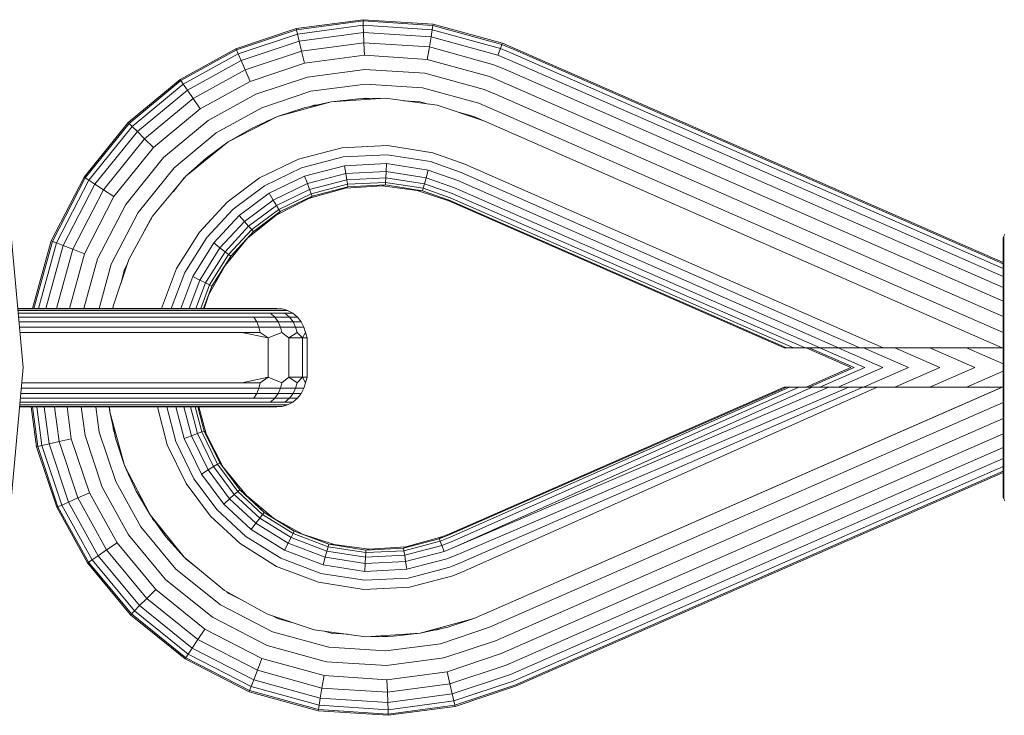
# Model space of a CAD drawing. Units: millimetres. Extents: x 103 to 578302, y -414 to 596964.
# Drawn here: x 3317 to 3417, y 6591 to 6661 of the extents above; entities that cross this region are included whole.
import ezdxf

# ---------------------------------------------------------------- set-up
doc = ezdxf.new("R2010")
doc.units = ezdxf.units.MM
doc.layers.add('Контур', color=7, linetype='Continuous', lineweight=15)

msp = doc.modelspace()

# ---------------------------------------------------------------- linework, layer by layer
at = {"layer": 'Контур'}
for p, q in [((3345.394, 6660.537), (3352.187, 6661.447)), ((3345.425, 6660.407), (3352.192, 6661.314)), ((3352.208, 6660.886), (3345.522, 6659.991)), ((3352.187, 6661.447), (3359.311, 6660.985)), ((3352.187, 6661.447), (3352.192, 6661.314)), ((3352.192, 6661.314), (3352.208, 6660.886)), ((3352.192, 6661.314), (3359.289, 6660.853)), ((3352.234, 6660.144), (3352.208, 6660.886)), ((3359.218, 6660.431), (3352.208, 6660.886)), ((3359.289, 6660.853), (3359.218, 6660.431)), ((3359.311, 6660.985), (3359.289, 6660.853)), ((3359.289, 6660.853), (3366.291, 6658.922)), ((3359.311, 6660.985), (3366.339, 6659.047)), ((3339.259, 6658.493), (3345.394, 6660.537)), ((3339.313, 6658.371), (3345.425, 6660.407)), ((3345.522, 6659.991), (3339.485, 6657.979)), ((3345.394, 6660.537), (3345.425, 6660.407)), ((3345.425, 6660.407), (3345.522, 6659.991)), ((3345.692, 6659.268), (3345.522, 6659.991)), ((3352.234, 6660.144), (3345.692, 6659.268)), ((3352.272, 6659.106), (3352.234, 6660.144)), ((3359.096, 6659.698), (3352.234, 6660.144)), ((3358.924, 6658.674), (3359.096, 6659.698)), ((3359.096, 6659.698), (3359.218, 6660.431)), ((3365.865, 6657.832), (3359.096, 6659.698)), ((3366.135, 6658.523), (3359.218, 6660.431)), ((3345.692, 6659.268), (3339.783, 6657.299)), ((3345.929, 6658.256), (3345.692, 6659.268)), ((3352.272, 6659.106), (3345.929, 6658.256)), ((3358.924, 6658.674), (3352.272, 6659.106)), ((3352.318, 6657.827), (3352.272, 6659.106)), ((3358.713, 6657.412), (3358.924, 6658.674)), ((3365.487, 6656.864), (3358.924, 6658.674)), ((3366.291, 6658.922), (3366.135, 6658.523)), ((3366.339, 6659.047), (3366.291, 6658.922)), ((3367.621, 6658.371), (3366.291, 6658.922)), ((3366.339, 6659.047), (3367.675, 6658.493)), ((3317.657, 6626.088), (3314.735, 6657.931)), ((3333.599, 6655.367), (3339.259, 6658.493)), ((3333.674, 6655.256), (3339.313, 6658.371)), ((3339.485, 6657.979), (3333.914, 6654.902)), ((3339.259, 6658.493), (3339.313, 6658.371)), ((3339.313, 6658.371), (3339.485, 6657.979)), ((3339.783, 6657.299), (3339.485, 6657.979)), ((3345.929, 6658.256), (3340.2, 6656.347)), ((3346.22, 6657.011), (3345.929, 6658.256)), ((3352.318, 6657.827), (3346.22, 6657.011)), ((3358.713, 6657.412), (3352.318, 6657.827)), ((3366.135, 6658.523), (3365.865, 6657.832)), ((3367.151, 6657.299), (3365.865, 6657.832)), ((3367.449, 6657.979), (3366.135, 6658.523)), ((3417.23, 6636.157), (3367.449, 6657.979)), ((3417.23, 6636.625), (3367.621, 6658.371)), ((3417.23, 6636.771), (3367.675, 6658.493)), ((3339.783, 6657.299), (3334.331, 6654.288)), ((3340.2, 6656.347), (3339.783, 6657.299)), ((3346.22, 6657.011), (3340.713, 6655.176)), ((3365.022, 6655.672), (3358.713, 6657.412)), ((3366.734, 6656.347), (3365.487, 6656.864)), ((3417.23, 6635.347), (3367.151, 6657.299)), ((3340.2, 6656.347), (3334.914, 6653.428)), ((3340.713, 6655.176), (3340.2, 6656.347)), ((3352.37, 6656.395), (3346.548, 6655.615)), ((3358.476, 6655.999), (3352.37, 6656.395)), ((3364.5, 6654.338), (3358.476, 6655.999)), ((3366.221, 6655.176), (3365.022, 6655.672)), ((3417.23, 6634.212), (3366.734, 6656.347)), ((3328.326, 6650.988), (3333.599, 6655.367)), ((3328.421, 6650.894), (3333.674, 6655.256)), ((3333.914, 6654.902), (3328.725, 6650.592)), ((3333.599, 6655.367), (3333.674, 6655.256)), ((3333.674, 6655.256), (3333.914, 6654.902)), ((3334.331, 6654.288), (3333.914, 6654.902)), ((3340.713, 6655.176), (3335.633, 6652.369)), ((3346.548, 6655.615), (3341.289, 6653.863)), ((3352.424, 6654.907), (3346.887, 6654.166)), ((3358.231, 6654.53), (3352.424, 6654.907)), ((3417.23, 6632.815), (3366.221, 6655.176)), ((3334.331, 6654.288), (3329.253, 6650.07)), ((3334.914, 6653.428), (3334.331, 6654.288)), ((3341.289, 6653.863), (3336.437, 6651.183)), ((3346.887, 6654.166), (3341.887, 6652.499)), ((3363.959, 6652.95), (3358.231, 6654.53)), ((3365.645, 6653.863), (3364.5, 6654.338)), ((3417.23, 6631.251), (3365.645, 6653.863)), ((3334.914, 6653.428), (3329.991, 6649.339)), ((3335.633, 6652.369), (3334.914, 6653.428)), ((3343.505, 6651.594), (3348.944, 6653.094)), ((3348.944, 6653.094), (3346.184, 6652.485)), ((3347.219, 6652.748), (3346.906, 6652.644)), ((3347.622, 6652.802), (3347.219, 6652.748)), ((3348.944, 6653.094), (3354.457, 6653.453)), ((3348.944, 6653.094), (3351.705, 6653.414)), ((3354.457, 6653.453), (3351.705, 6653.414)), ((3352.477, 6653.453), (3352.244, 6653.421)), ((3352.83, 6653.43), (3352.477, 6653.453)), ((3359.715, 6652.748), (3354.457, 6653.453)), ((3357.99, 6653.094), (3356.322, 6653.203)), ((3358.801, 6652.871), (3357.99, 6653.094)), ((3364.463, 6651.166), (3359.715, 6652.748)), ((3365.048, 6652.499), (3363.959, 6652.95)), ((3335.633, 6652.369), (3330.9, 6648.438)), ((3341.887, 6652.499), (3337.273, 6649.951)), ((3343.505, 6651.594), (3346.184, 6652.485)), ((3363.429, 6651.594), (3361.971, 6651.997)), ((3417.23, 6629.625), (3365.048, 6652.499)), ((3323.839, 6645.435), (3328.326, 6650.988)), ((3323.951, 6645.362), (3328.421, 6650.894)), ((3328.326, 6650.988), (3328.421, 6650.894)), ((3328.421, 6650.894), (3328.725, 6650.592)), ((3336.437, 6651.183), (3331.918, 6647.43)), ((3338.488, 6649.012), (3343.505, 6651.594)), ((3343.505, 6651.594), (3340.915, 6650.425)), ((3342.471, 6651.166), (3342.087, 6650.954)), ((3342.798, 6651.275), (3342.471, 6651.166)), ((3364.463, 6651.166), (3363.429, 6651.594)), ((3417.125, 6628.082), (3364.463, 6651.166)), ((3328.725, 6650.592), (3324.31, 6645.128)), ((3329.253, 6650.07), (3324.931, 6644.722)), ((3329.253, 6650.07), (3328.725, 6650.592)), ((3329.991, 6649.339), (3329.253, 6650.07)), ((3337.273, 6649.951), (3332.975, 6646.382)), ((3338.488, 6649.012), (3340.915, 6650.425)), ((3329.991, 6649.339), (3325.801, 6644.154)), ((3330.9, 6648.438), (3329.991, 6649.339)), ((3334.191, 6645.539), (3338.488, 6649.012)), ((3338.488, 6649.012), (3336.228, 6647.365)), ((3338.09, 6648.747), (3337.844, 6648.543)), ((3338.232, 6648.825), (3338.09, 6648.747)), ((3330.9, 6648.438), (3326.872, 6643.454)), ((3350.022, 6648.408), (3345.611, 6647.262)), ((3354.67, 6648.64), (3350.022, 6648.408)), ((3350.164, 6647.488), (3354.62, 6647.71)), ((3359.028, 6647.015), (3354.62, 6647.71)), ((3359.267, 6647.915), (3354.67, 6648.64)), ((3362.537, 6646.771), (3359.267, 6647.915)), ((3331.918, 6647.43), (3328.072, 6642.671)), ((3334.191, 6645.539), (3336.228, 6647.365)), ((3345.611, 6647.262), (3341.676, 6645.35)), ((3345.935, 6646.389), (3350.164, 6647.488)), ((3350.3, 6646.603), (3354.572, 6646.816)), ((3354.572, 6646.816), (3354.53, 6646.018)), ((3358.798, 6646.15), (3354.572, 6646.816)), ((3362.163, 6645.919), (3359.028, 6647.015)), ((3405.032, 6628.082), (3362.537, 6646.771)), ((3332.975, 6646.382), (3329.318, 6641.856)), ((3342.162, 6644.556), (3345.935, 6646.389)), ((3346.246, 6645.55), (3350.3, 6646.603)), ((3346.524, 6644.8), (3350.422, 6645.813)), ((3350.3, 6646.603), (3350.422, 6645.813)), ((3350.422, 6645.813), (3354.53, 6646.018)), ((3350.422, 6645.813), (3350.521, 6645.171)), ((3354.53, 6646.018), (3354.495, 6645.369)), ((3358.593, 6645.377), (3354.53, 6646.018)), ((3358.593, 6645.377), (3358.798, 6646.15)), ((3361.803, 6645.099), (3358.798, 6646.15)), ((3402.673, 6628.082), (3362.163, 6645.919)), ((3320.502, 6638.954), (3323.839, 6645.435)), ((3320.627, 6638.905), (3323.951, 6645.362)), ((3324.31, 6645.128), (3321.025, 6638.749)), ((3324.931, 6644.722), (3321.717, 6638.479)), ((3323.839, 6645.435), (3323.951, 6645.362)), ((3323.951, 6645.362), (3324.31, 6645.128)), ((3324.931, 6644.722), (3324.31, 6645.128)), ((3325.801, 6644.154), (3324.931, 6644.722)), ((3330.802, 6641.459), (3334.191, 6645.539)), ((3334.01, 6645.357), (3332.907, 6643.993)), ((3334.109, 6645.44), (3334.01, 6645.357)), ((3341.676, 6645.35), (3338.366, 6642.883)), ((3342.629, 6643.793), (3346.246, 6645.55)), ((3343.046, 6643.111), (3346.524, 6644.8)), ((3346.246, 6645.55), (3346.524, 6644.8)), ((3346.524, 6644.8), (3346.75, 6644.191)), ((3346.75, 6644.191), (3350.521, 6645.171)), ((3346.912, 6643.756), (3350.592, 6644.712)), ((3350.521, 6645.171), (3354.495, 6645.369)), ((3350.521, 6645.171), (3350.592, 6644.712)), ((3350.592, 6644.712), (3354.47, 6644.906)), ((3350.633, 6644.448), (3350.592, 6644.712)), ((3354.456, 6644.639), (3354.47, 6644.906)), ((3354.495, 6645.369), (3354.47, 6644.906)), ((3358.307, 6644.301), (3354.47, 6644.906)), ((3358.426, 6644.749), (3354.495, 6645.369)), ((3358.307, 6644.301), (3358.426, 6644.749)), ((3358.426, 6644.749), (3358.593, 6645.377)), ((3361.222, 6643.772), (3358.426, 6644.749)), ((3361.482, 6644.366), (3358.593, 6645.377)), ((3400.5, 6628.082), (3361.803, 6645.099)), ((3325.801, 6644.154), (3322.685, 6638.101)), ((3326.872, 6643.454), (3325.801, 6644.154)), ((3338.989, 6642.191), (3342.162, 6644.556)), ((3339.587, 6641.525), (3342.629, 6643.793)), ((3342.629, 6643.793), (3343.046, 6643.111)), ((3343.385, 6642.557), (3346.75, 6644.191)), ((3343.628, 6642.161), (3346.912, 6643.756)), ((3346.738, 6643.314), (3350.412, 6644.328)), ((3346.75, 6644.191), (3346.912, 6643.756)), ((3347.005, 6643.505), (3346.912, 6643.756)), ((3347.005, 6643.505), (3350.633, 6644.448)), ((3350.412, 6644.328), (3354.136, 6644.57)), ((3350.412, 6644.328), (3350.633, 6644.448)), ((3350.633, 6644.448), (3354.456, 6644.639)), ((3354.136, 6644.57), (3354.456, 6644.639)), ((3354.136, 6644.57), (3357.687, 6644.094)), ((3354.456, 6644.639), (3358.238, 6644.042)), ((3357.687, 6644.094), (3358.238, 6644.042)), ((3357.687, 6644.094), (3360.894, 6643.025)), ((3358.238, 6644.042), (3358.307, 6644.301)), ((3360.928, 6643.102), (3358.238, 6644.042)), ((3361.035, 6643.347), (3358.307, 6644.301)), ((3397.097, 6628.082), (3361.222, 6643.772)), ((3398.632, 6628.082), (3361.482, 6644.366)), ((3326.872, 6643.454), (3323.876, 6637.636)), ((3328.072, 6642.671), (3325.211, 6637.115)), ((3338.366, 6642.883), (3335.561, 6639.855)), ((3340.122, 6640.93), (3343.046, 6643.111)), ((3343.046, 6643.111), (3343.385, 6642.557)), ((3343.35, 6641.57), (3346.738, 6643.314)), ((3343.767, 6641.933), (3347.005, 6643.505)), ((3346.738, 6643.314), (3347.005, 6643.505)), ((3360.894, 6643.025), (3394.984, 6628.082)), ((3395.219, 6628.082), (3360.928, 6643.102)), ((3395.933, 6628.082), (3361.035, 6643.347)), ((3329.318, 6641.856), (3326.598, 6636.573)), ((3336.299, 6639.287), (3338.989, 6642.191)), ((3340.556, 6640.447), (3343.385, 6642.557)), ((3340.866, 6640.102), (3343.628, 6642.161)), ((3341.045, 6639.903), (3343.767, 6641.933)), ((3343.35, 6641.57), (3343.767, 6641.933)), ((3343.385, 6642.557), (3343.628, 6642.161)), ((3343.767, 6641.933), (3343.628, 6642.161)), ((3328.383, 6637.078), (3330.802, 6641.459)), ((3330.537, 6641.06), (3329.919, 6639.86)), ((3330.679, 6641.236), (3330.537, 6641.06)), ((3337.009, 6638.741), (3339.587, 6641.525)), ((3337.642, 6638.254), (3340.122, 6640.93)), ((3339.587, 6641.525), (3340.122, 6640.93)), ((3340.122, 6640.93), (3340.556, 6640.447)), ((3340.447, 6639.224), (3343.35, 6641.57)), ((3343.35, 6641.57), (3341.045, 6639.903)), ((3335.561, 6639.855), (3333.242, 6636.145)), ((3338.157, 6637.858), (3340.556, 6640.447)), ((3338.525, 6637.575), (3340.866, 6640.102)), ((3338.737, 6637.412), (3341.045, 6639.903)), ((3340.447, 6639.224), (3341.045, 6639.903)), ((3340.556, 6640.447), (3340.866, 6640.102)), ((3341.045, 6639.903), (3340.866, 6640.102)), ((3318.607, 6632.082), (3320.502, 6638.954)), ((3318.745, 6632.082), (3320.627, 6638.905)), ((3321.025, 6638.749), (3319.187, 6632.082)), ((3320.502, 6638.954), (3320.627, 6638.905)), ((3320.627, 6638.905), (3321.025, 6638.749)), ((3321.717, 6638.479), (3321.025, 6638.749)), ((3334.075, 6635.73), (3336.299, 6639.287)), ((3334.877, 6635.331), (3337.009, 6638.741)), ((3337.009, 6638.741), (3337.642, 6638.254)), ((3338.158, 6636.468), (3340.447, 6639.224)), ((3340.447, 6639.224), (3338.737, 6637.412)), ((3417.246, 6639.264), (3417.23, 6639.082)), ((3417.23, 6638.865), (3417.23, 6639.082)), ((3417.23, 6638.169), (3417.23, 6638.865)), ((3417.3, 6639.45), (3417.246, 6639.264)), ((3417.246, 6639.264), (3417.246, 6639.043)), ((3417.246, 6638.338), (3417.246, 6639.043)), ((3417.393, 6639.629), (3417.3, 6639.45)), ((3417.3, 6639.45), (3417.3, 6639.227)), ((3417.3, 6639.227), (3417.3, 6638.511)), ((3321.717, 6638.479), (3319.953, 6632.082)), ((3322.685, 6638.101), (3321.025, 6632.082)), ((3322.685, 6638.101), (3321.717, 6638.479)), ((3323.876, 6637.636), (3322.685, 6638.101)), ((3335.593, 6634.975), (3337.642, 6638.254)), ((3336.174, 6634.686), (3338.157, 6637.858)), ((3337.642, 6638.254), (3338.157, 6637.858)), ((3338.157, 6637.858), (3338.525, 6637.575)), ((3417.23, 6636.963), (3417.23, 6638.169)), ((3417.246, 6637.115), (3417.246, 6638.338)), ((3417.3, 6637.271), (3417.3, 6638.511)), ((3323.876, 6637.636), (3322.345, 6632.082)), ((3325.211, 6637.115), (3323.823, 6632.082)), ((3326.8, 6632.33), (3328.383, 6637.078)), ((3336.59, 6634.479), (3338.525, 6637.575)), ((3336.83, 6634.36), (3338.737, 6637.412)), ((3338.158, 6636.468), (3338.737, 6637.412)), ((3338.737, 6637.412), (3338.525, 6637.575)), ((3417.23, 6635.274), (3417.23, 6636.963)), ((3417.246, 6635.403), (3417.246, 6637.115)), ((3417.3, 6635.534), (3417.3, 6637.271)), ((3326.598, 6636.573), (3325.36, 6632.082)), ((3327.954, 6636.044), (3327.553, 6634.588)), ((3328.191, 6636.504), (3327.954, 6636.044)), ((3333.242, 6636.145), (3331.71, 6632.082)), ((3332.699, 6632.082), (3334.075, 6635.73)), ((3336.523, 6633.509), (3338.158, 6636.468)), ((3338.158, 6636.468), (3336.83, 6634.36)), ((3333.652, 6632.082), (3334.877, 6635.331)), ((3334.502, 6632.082), (3335.593, 6634.975)), ((3334.877, 6635.331), (3335.593, 6634.975)), ((3335.192, 6632.082), (3336.174, 6634.686)), ((3335.593, 6634.975), (3336.174, 6634.686)), ((3336.174, 6634.686), (3336.59, 6634.479)), ((3417.23, 6633.195), (3417.23, 6635.274)), ((3417.246, 6633.295), (3417.246, 6635.403)), ((3417.3, 6633.397), (3417.3, 6635.534)), ((3335.686, 6632.082), (3336.59, 6634.479)), ((3335.97, 6632.082), (3336.83, 6634.36)), ((3336.523, 6633.509), (3336.83, 6634.36)), ((3336.83, 6634.36), (3336.59, 6634.479)), ((3336.523, 6633.509), (3335.977, 6632.082)), ((3336.048, 6632.082), (3336.523, 6633.509)), ((3417.23, 6630.867), (3417.23, 6633.195)), ((3417.246, 6630.934), (3417.246, 6633.295)), ((3417.3, 6631.002), (3417.3, 6633.397)), ((3337.794, 6632.082), (3317.107, 6632.082)), ((3338.18, 6632.032), (3317.111, 6632.032)), ((3317.126, 6631.871), (3338.575, 6631.871)), ((3326.767, 6632.082), (3326.8, 6632.33)), ((3339.402, 6632.082), (3337.794, 6632.082)), ((3338.18, 6632.032), (3339.833, 6632.032)), ((3338.575, 6631.871), (3340.273, 6631.871)), ((3341.322, 6632.082), (3339.402, 6632.082)), ((3341.807, 6632.032), (3339.833, 6632.032)), ((3340.273, 6631.871), (3342.303, 6631.871)), ((3342.664, 6632.082), (3341.322, 6632.082)), ((3343.187, 6632.032), (3341.807, 6632.032)), ((3342.303, 6631.871), (3343.721, 6631.871)), ((3343.406, 6632.082), (3342.664, 6632.082)), ((3343.949, 6632.032), (3343.187, 6632.032)), ((3343.406, 6632.082), (3343.949, 6632.032)), ((3343.721, 6631.871), (3344.505, 6631.871)), ((3343.949, 6632.032), (3344.505, 6631.871)), ((3344.505, 6631.871), (3345.039, 6631.593)), ((3317.151, 6631.593), (3338.954, 6631.593)), ((3317.187, 6631.203), (3339.293, 6631.203)), ((3317.231, 6630.723), (3339.569, 6630.723)), ((3338.954, 6631.593), (3340.698, 6631.593)), ((3339.293, 6631.203), (3341.077, 6631.203)), ((3339.569, 6630.723), (3341.384, 6630.723)), ((3340.698, 6631.593), (3342.78, 6631.593)), ((3341.077, 6631.203), (3341.384, 6630.723)), ((3341.077, 6631.203), (3343.206, 6631.203)), ((3341.384, 6630.723), (3341.604, 6630.186)), ((3341.384, 6630.723), (3343.552, 6630.723)), ((3342.78, 6631.593), (3343.206, 6631.203)), ((3342.78, 6631.593), (3344.235, 6631.593)), ((3343.206, 6631.203), (3343.552, 6630.723)), ((3343.206, 6631.203), (3344.694, 6631.203)), ((3343.552, 6630.723), (3343.799, 6630.186)), ((3343.552, 6630.723), (3345.067, 6630.723)), ((3344.235, 6631.593), (3344.694, 6631.203)), ((3344.235, 6631.593), (3345.039, 6631.593)), ((3344.694, 6631.203), (3345.067, 6630.723)), ((3344.694, 6631.203), (3345.517, 6631.203)), ((3345.039, 6631.593), (3345.517, 6631.203)), ((3345.067, 6630.723), (3345.333, 6630.186)), ((3345.067, 6630.723), (3345.905, 6630.723)), ((3345.517, 6631.203), (3345.905, 6630.723)), ((3345.905, 6630.723), (3346.181, 6630.186)), ((3417.23, 6628.447), (3417.23, 6630.867)), ((3417.246, 6628.48), (3417.246, 6630.934)), ((3417.3, 6628.514), (3417.3, 6631.002)), ((3317.281, 6630.186), (3339.766, 6630.186)), ((3339.766, 6630.186), (3341.604, 6630.186)), ((3341.604, 6630.186), (3341.731, 6629.628)), ((3341.604, 6630.186), (3343.799, 6630.186)), ((3343.942, 6629.628), (3343.799, 6630.186)), ((3343.799, 6630.186), (3345.333, 6630.186)), ((3345.487, 6629.628), (3345.333, 6630.186)), ((3345.333, 6630.186), (3346.181, 6630.186)), ((3346.341, 6629.628), (3346.181, 6630.186)), ((3317.332, 6629.628), (3339.879, 6629.628)), ((3339.879, 6629.628), (3341.731, 6629.628)), ((3339.879, 6629.628), (3342.544, 6629.082)), ((3342.544, 6629.082), (3341.731, 6629.628)), ((3342.544, 6629.082), (3343.942, 6629.628)), ((3342.544, 6629.082), (3342.544, 6625.082)), ((3344.654, 6629.082), (3343.942, 6629.628)), ((3344.654, 6629.082), (3345.487, 6629.628)), ((3344.654, 6629.082), (3346.028, 6629.082)), ((3344.654, 6625.082), (3344.654, 6629.082)), ((3346.028, 6629.082), (3345.487, 6629.628)), ((3346.028, 6629.082), (3346.341, 6629.628)), ((3346.028, 6629.082), (3346.505, 6629.082)), ((3346.028, 6625.082), (3346.028, 6629.082)), ((3346.505, 6629.082), (3346.341, 6629.628)), ((3346.505, 6625.082), (3346.505, 6629.082)), ((3394.984, 6628.082), (3395.042, 6628.082)), ((3395.219, 6628.082), (3395.042, 6628.082)), ((3395.933, 6628.082), (3395.219, 6628.082)), ((3397.097, 6628.082), (3395.933, 6628.082)), ((3398.632, 6628.082), (3397.097, 6628.082)), ((3397.199, 6628.082), (3401.761, 6626.082)), ((3402.094, 6626.082), (3397.531, 6628.082)), ((3403.16, 6626.082), (3398.598, 6628.082)), ((3400.5, 6628.082), (3398.632, 6628.082)), ((3405.009, 6626.082), (3400.447, 6628.082)), ((3402.673, 6628.082), (3400.5, 6628.082)), ((3405.032, 6628.082), (3402.673, 6628.082)), ((3407.597, 6626.082), (3403.035, 6628.082)), ((3405.032, 6628.082), (3407.439, 6628.082)), ((3410.783, 6626.082), (3406.221, 6628.082)), ((3407.439, 6628.082), (3417.125, 6628.082)), ((3414.353, 6626.082), (3409.79, 6628.082)), ((3417.23, 6626.446), (3413.499, 6628.082)), ((3417.23, 6628.036), (3417.125, 6628.082)), ((3417.23, 6626.082), (3417.23, 6628.447)), ((3417.246, 6626.082), (3417.246, 6628.48)), ((3417.3, 6626.082), (3417.3, 6628.514)), ((3317.657, 6626.088), (3314.735, 6594.244)), ((3401.761, 6626.082), (3397.198, 6624.082)), ((3402.094, 6626.082), (3397.531, 6624.082)), ((3403.16, 6626.082), (3398.598, 6624.082)), ((3405.009, 6626.082), (3400.447, 6624.082)), ((3407.597, 6626.082), (3403.035, 6624.082)), ((3410.783, 6626.082), (3406.221, 6624.082)), ((3414.353, 6626.082), (3409.79, 6624.082)), ((3417.23, 6625.717), (3413.499, 6624.082)), ((3417.23, 6623.716), (3417.23, 6626.082)), ((3417.246, 6623.683), (3417.246, 6626.082)), ((3417.3, 6623.649), (3417.3, 6626.082)), ((3342.544, 6625.082), (3339.879, 6624.536)), ((3342.544, 6625.082), (3341.731, 6624.536)), ((3342.544, 6625.082), (3343.942, 6624.536)), ((3344.654, 6625.082), (3343.942, 6624.536)), ((3344.654, 6625.082), (3345.487, 6624.536)), ((3346.028, 6625.082), (3344.654, 6625.082)), ((3346.028, 6625.082), (3345.487, 6624.536)), ((3346.028, 6625.082), (3346.341, 6624.536)), ((3346.505, 6625.082), (3346.028, 6625.082)), ((3346.505, 6625.082), (3346.341, 6624.536)), ((3339.766, 6623.977), (3317.463, 6623.977)), ((3339.879, 6624.536), (3317.514, 6624.536)), ((3339.766, 6623.977), (3341.604, 6623.977)), ((3339.879, 6624.536), (3341.731, 6624.536)), ((3341.604, 6623.977), (3341.384, 6623.44)), ((3341.731, 6624.536), (3341.604, 6623.977)), ((3341.604, 6623.977), (3343.799, 6623.977)), ((3343.799, 6623.977), (3343.552, 6623.44)), ((3343.942, 6624.536), (3343.799, 6623.977)), ((3343.799, 6623.977), (3345.333, 6623.977)), ((3345.333, 6623.977), (3345.067, 6623.44)), ((3345.487, 6624.536), (3345.333, 6623.977)), ((3345.333, 6623.977), (3346.181, 6623.977)), ((3346.181, 6623.977), (3345.905, 6623.44)), ((3346.341, 6624.536), (3346.181, 6623.977)), ((3394.984, 6624.082), (3360.894, 6609.138)), ((3360.928, 6609.062), (3395.219, 6624.082)), ((3361.035, 6608.817), (3395.516, 6624.082)), ((3361.222, 6608.392), (3396.462, 6624.082)), ((3361.482, 6607.797), (3397.825, 6624.082)), ((3361.482, 6607.797), (3399.522, 6624.082)), ((3361.803, 6607.065), (3401.555, 6624.082)), ((3362.163, 6606.244), (3402.96, 6624.082)), ((3362.537, 6605.392), (3404.432, 6624.082)), ((3417.23, 6624.128), (3364.463, 6600.997)), ((3364.463, 6600.997), (3417.125, 6624.082)), ((3394.984, 6624.082), (3395.042, 6624.082)), ((3395.219, 6624.082), (3395.042, 6624.082)), ((3395.516, 6624.082), (3395.219, 6624.082)), ((3396.462, 6624.082), (3395.516, 6624.082)), ((3397.825, 6624.082), (3396.462, 6624.082)), ((3399.522, 6624.082), (3397.825, 6624.082)), ((3401.555, 6624.082), (3399.522, 6624.082)), ((3402.96, 6624.082), (3401.555, 6624.082)), ((3404.432, 6624.082), (3402.96, 6624.082)), ((3405.937, 6624.082), (3404.432, 6624.082)), ((3407.439, 6624.082), (3405.937, 6624.082)), ((3417.125, 6624.082), (3407.439, 6624.082)), ((3417.23, 6621.296), (3417.23, 6623.716)), ((3417.246, 6621.229), (3417.246, 6623.683)), ((3417.3, 6621.161), (3417.3, 6623.649)), ((3339.293, 6622.96), (3317.37, 6622.96)), ((3339.569, 6623.44), (3317.414, 6623.44)), ((3339.293, 6622.96), (3341.077, 6622.96)), ((3339.569, 6623.44), (3341.384, 6623.44)), ((3341.384, 6623.44), (3341.077, 6622.96)), ((3341.077, 6622.96), (3343.206, 6622.96)), ((3341.384, 6623.44), (3343.552, 6623.44)), ((3343.206, 6622.96), (3342.78, 6622.571)), ((3343.552, 6623.44), (3343.206, 6622.96)), ((3343.206, 6622.96), (3344.694, 6622.96)), ((3343.552, 6623.44), (3345.067, 6623.44)), ((3344.694, 6622.96), (3344.235, 6622.571)), ((3345.067, 6623.44), (3344.694, 6622.96)), ((3344.694, 6622.96), (3345.517, 6622.96)), ((3345.517, 6622.96), (3345.039, 6622.571)), ((3345.067, 6623.44), (3345.905, 6623.44)), ((3345.905, 6623.44), (3345.517, 6622.96)), ((3317.289, 6622.082), (3337.794, 6622.082)), ((3317.294, 6622.132), (3338.18, 6622.132)), ((3338.575, 6622.292), (3317.308, 6622.292)), ((3338.954, 6622.571), (3317.334, 6622.571)), ((3319.011, 6618.009), (3318.466, 6622.082)), ((3319.142, 6618.039), (3318.6, 6622.082)), ((3319.03, 6622.082), (3319.558, 6618.137)), ((3319.775, 6622.082), (3320.281, 6618.306)), ((3320.819, 6622.082), (3321.293, 6618.543)), ((3322.103, 6622.082), (3322.538, 6618.835)), ((3323.542, 6622.082), (3323.933, 6619.162)), ((3325.037, 6622.082), (3325.383, 6619.502)), ((3326.454, 6621.559), (3326.394, 6622.082)), ((3326.454, 6621.559), (3326.42, 6622.082)), ((3331.285, 6622.082), (3332.287, 6618.226)), ((3333.159, 6618.549), (3332.242, 6622.082)), ((3333.999, 6618.861), (3333.163, 6622.082)), ((3334.749, 6619.139), (3333.984, 6622.082)), ((3335.358, 6619.365), (3334.652, 6622.082)), ((3335.793, 6619.526), (3335.129, 6622.082)), ((3336.043, 6619.619), (3335.404, 6622.082)), ((3336.234, 6619.353), (3335.482, 6622.082)), ((3337.794, 6622.082), (3339.402, 6622.082)), ((3338.18, 6622.132), (3339.833, 6622.132)), ((3338.575, 6622.292), (3340.273, 6622.292)), ((3338.954, 6622.571), (3340.698, 6622.571)), ((3339.402, 6622.082), (3341.322, 6622.082)), ((3339.833, 6622.132), (3341.807, 6622.132)), ((3340.273, 6622.292), (3342.303, 6622.292)), ((3340.698, 6622.571), (3342.78, 6622.571)), ((3341.322, 6622.082), (3342.664, 6622.082)), ((3341.807, 6622.132), (3343.187, 6622.132)), ((3342.303, 6622.292), (3343.721, 6622.292)), ((3342.664, 6622.082), (3343.406, 6622.082)), ((3342.78, 6622.571), (3344.235, 6622.571)), ((3343.187, 6622.132), (3343.949, 6622.132)), ((3343.406, 6622.082), (3343.949, 6622.132)), ((3343.721, 6622.292), (3344.505, 6622.292)), ((3343.949, 6622.132), (3344.505, 6622.292)), ((3344.235, 6622.571), (3345.039, 6622.571)), ((3345.039, 6622.571), (3344.505, 6622.292)), ((3417.23, 6622.538), (3365.048, 6599.664)), ((3327.954, 6616.119), (3326.454, 6621.559)), ((3327.069, 6618.781), (3326.454, 6621.559)), ((3417.23, 6620.912), (3365.645, 6598.3)), ((3417.23, 6618.968), (3417.23, 6621.296)), ((3417.246, 6618.868), (3417.246, 6621.229)), ((3417.3, 6618.766), (3417.3, 6621.161)), ((3326.746, 6620.24), (3326.801, 6619.834)), ((3326.801, 6619.834), (3326.906, 6619.516)), ((3322.538, 6618.835), (3321.293, 6618.543)), ((3322.538, 6618.835), (3324.373, 6613.328)), ((3323.933, 6619.162), (3325.685, 6613.903)), ((3325.383, 6619.502), (3327.049, 6614.501)), ((3327.954, 6616.119), (3327.069, 6618.781)), ((3333.999, 6618.861), (3334.749, 6619.139)), ((3335.756, 6615.244), (3333.999, 6618.861)), ((3334.749, 6619.139), (3335.358, 6619.365)), ((3336.438, 6615.661), (3334.749, 6619.139)), ((3335.358, 6619.365), (3335.793, 6619.526)), ((3336.992, 6616), (3335.358, 6619.365)), ((3336.043, 6619.619), (3335.793, 6619.526)), ((3337.388, 6616.242), (3335.793, 6619.526)), ((3337.616, 6616.382), (3336.043, 6619.619)), ((3336.234, 6619.353), (3336.043, 6619.619)), ((3337.979, 6615.964), (3336.234, 6619.353)), ((3417.23, 6619.348), (3366.221, 6596.988)), ((3417.23, 6616.889), (3417.23, 6618.968)), ((3417.246, 6616.761), (3417.246, 6618.868)), ((3417.3, 6616.629), (3417.3, 6618.766)), ((3319.011, 6618.009), (3319.142, 6618.039)), ((3321.056, 6611.874), (3319.011, 6618.009)), ((3319.142, 6618.039), (3319.558, 6618.137)), ((3321.178, 6611.927), (3319.142, 6618.039)), ((3320.281, 6618.306), (3319.558, 6618.137)), ((3319.558, 6618.137), (3321.57, 6612.099)), ((3321.293, 6618.543), (3320.281, 6618.306)), ((3320.281, 6618.306), (3322.25, 6612.397)), ((3321.293, 6618.543), (3323.202, 6612.815)), ((3332.287, 6618.226), (3334.198, 6614.29)), ((3334.992, 6614.776), (3333.159, 6618.549)), ((3417.23, 6617.951), (3366.734, 6595.816)), ((3417.23, 6616.817), (3367.151, 6594.864)), ((3417.23, 6615.201), (3417.23, 6616.889)), ((3417.246, 6615.048), (3417.246, 6616.761)), ((3330.537, 6611.103), (3327.954, 6616.119)), ((3327.954, 6616.119), (3329.132, 6613.513)), ((3335.756, 6615.244), (3336.438, 6615.661)), ((3336.438, 6615.661), (3336.992, 6616)), ((3338.618, 6612.736), (3336.438, 6615.661)), ((3336.992, 6616), (3337.388, 6616.242)), ((3339.102, 6613.17), (3336.992, 6616)), ((3337.616, 6616.382), (3337.388, 6616.242)), ((3339.447, 6613.48), (3337.388, 6616.242)), ((3339.646, 6613.659), (3337.616, 6616.382)), ((3337.979, 6615.964), (3337.616, 6616.382)), ((3337.979, 6615.964), (3339.646, 6613.659)), ((3340.324, 6613.062), (3337.979, 6615.964)), ((3417.23, 6616.006), (3367.449, 6594.184)), ((3417.3, 6614.893), (3417.3, 6616.629)), ((3328.273, 6615.413), (3328.383, 6615.086)), ((3328.383, 6615.086), (3328.597, 6614.697)), ((3337.358, 6611.603), (3334.992, 6614.776)), ((3338.024, 6612.202), (3335.756, 6615.244)), ((3367.621, 6593.792), (3417.23, 6615.539)), ((3367.675, 6593.67), (3417.23, 6615.393)), ((3417.23, 6613.994), (3417.23, 6615.201)), ((3417.246, 6613.825), (3417.246, 6615.048)), ((3417.3, 6613.652), (3417.3, 6614.893)), ((3325.685, 6613.903), (3328.365, 6609.051)), ((3327.049, 6614.501), (3329.597, 6609.887)), ((3334.198, 6614.29), (3336.666, 6610.981)), ((3339.646, 6613.659), (3339.447, 6613.48)), ((3342.137, 6611.352), (3339.646, 6613.659)), ((3340.324, 6613.062), (3339.646, 6613.659)), ((3417.23, 6613.299), (3417.23, 6613.994)), ((3417.246, 6613.12), (3417.246, 6613.825)), ((3417.3, 6612.937), (3417.3, 6613.652)), ((3323.202, 6612.815), (3322.25, 6612.397)), ((3324.373, 6613.328), (3323.202, 6612.815)), ((3323.202, 6612.815), (3326.121, 6607.529)), ((3324.373, 6613.328), (3327.18, 6608.247)), ((3330.537, 6611.103), (3329.132, 6613.513)), ((3338.024, 6612.202), (3338.618, 6612.736)), ((3338.618, 6612.736), (3339.102, 6613.17)), ((3341.295, 6610.257), (3338.618, 6612.736)), ((3339.102, 6613.17), (3339.447, 6613.48)), ((3341.691, 6610.772), (3339.102, 6613.17)), ((3341.974, 6611.14), (3339.447, 6613.48)), ((3340.324, 6613.062), (3342.137, 6611.352)), ((3343.081, 6610.772), (3340.324, 6613.062)), ((3417.23, 6613.082), (3417.23, 6613.299)), ((3417.23, 6613.082), (3417.246, 6612.9)), ((3417.246, 6612.9), (3417.246, 6613.12)), ((3417.246, 6612.9), (3417.3, 6612.714)), ((3417.3, 6612.714), (3417.3, 6612.937)), ((3417.3, 6612.714), (3417.393, 6612.534)), ((3321.056, 6611.874), (3321.178, 6611.927)), ((3324.182, 6606.213), (3321.056, 6611.874)), ((3321.178, 6611.927), (3321.57, 6612.099)), ((3324.293, 6606.288), (3321.178, 6611.927)), ((3322.25, 6612.397), (3321.57, 6612.099)), ((3321.57, 6612.099), (3324.647, 6606.529)), ((3322.25, 6612.397), (3325.261, 6606.945)), ((3340.807, 6609.623), (3338.024, 6612.202)), ((3334.01, 6606.806), (3330.537, 6611.103)), ((3330.537, 6611.103), (3332.156, 6608.878)), ((3330.726, 6610.843), (3330.802, 6610.705)), ((3330.802, 6610.705), (3330.998, 6610.469)), ((3336.666, 6610.981), (3339.694, 6608.176)), ((3340.261, 6608.914), (3337.358, 6611.603)), ((3341.295, 6610.257), (3341.691, 6610.772)), ((3341.691, 6610.772), (3341.974, 6611.14)), ((3344.863, 6608.789), (3341.691, 6610.772)), ((3342.137, 6611.352), (3341.974, 6611.14)), ((3345.07, 6609.204), (3341.974, 6611.14)), ((3345.189, 6609.444), (3342.137, 6611.352)), ((3343.081, 6610.772), (3342.137, 6611.352)), ((3343.081, 6610.772), (3345.189, 6609.444)), ((3346.04, 6609.138), (3343.081, 6610.772)), ((3329.597, 6609.887), (3333.167, 6605.59)), ((3340.807, 6609.623), (3341.295, 6610.257)), ((3344.573, 6608.208), (3341.295, 6610.257)), ((3328.365, 6609.051), (3332.119, 6604.532)), ((3334.01, 6606.806), (3332.156, 6608.878)), ((3343.818, 6606.69), (3340.261, 6608.914)), ((3344.217, 6607.492), (3340.807, 6609.623)), ((3344.573, 6608.208), (3344.863, 6608.789)), ((3344.863, 6608.789), (3345.07, 6609.204)), ((3348.508, 6607.414), (3344.863, 6608.789)), ((3345.189, 6609.444), (3345.07, 6609.204)), ((3348.628, 6607.862), (3345.07, 6609.204)), ((3348.696, 6608.121), (3345.189, 6609.444)), ((3346.04, 6609.138), (3345.189, 6609.444)), ((3346.04, 6609.138), (3348.696, 6608.121)), ((3349.247, 6608.069), (3346.04, 6609.138)), ((3359.929, 6608.658), (3356.301, 6607.716)), ((3360.196, 6608.849), (3356.522, 6607.836)), ((3360.928, 6609.062), (3359.929, 6608.658)), ((3360.196, 6608.849), (3359.929, 6608.658)), ((3360.023, 6608.407), (3359.929, 6608.658)), ((3361.035, 6608.817), (3360.023, 6608.407)), ((3360.894, 6609.138), (3360.196, 6608.849)), ((3327.18, 6608.247), (3326.121, 6607.529)), ((3327.18, 6608.247), (3331.111, 6603.514)), ((3339.694, 6608.176), (3343.404, 6605.857)), ((3344.217, 6607.492), (3344.573, 6608.208)), ((3348.342, 6606.786), (3344.573, 6608.208)), ((3348.508, 6607.414), (3348.628, 6607.862)), ((3348.696, 6608.121), (3348.628, 6607.862)), ((3352.464, 6607.257), (3348.628, 6607.862)), ((3352.478, 6607.525), (3348.696, 6608.121)), ((3349.247, 6608.069), (3348.696, 6608.121)), ((3352.798, 6607.594), (3349.247, 6608.069)), ((3356.301, 6607.716), (3352.478, 6607.525)), ((3356.522, 6607.836), (3352.798, 6607.594)), ((3356.522, 6607.836), (3356.301, 6607.716)), ((3356.301, 6607.716), (3356.342, 6607.451)), ((3360.023, 6608.407), (3356.342, 6607.451)), ((3360.184, 6607.972), (3356.413, 6606.993)), ((3360.023, 6608.407), (3360.184, 6607.972)), ((3361.222, 6608.392), (3360.184, 6607.972)), ((3360.41, 6607.363), (3360.184, 6607.972)), ((3361.482, 6607.797), (3360.41, 6607.363)), ((3325.261, 6606.945), (3324.647, 6606.529)), ((3326.121, 6607.529), (3325.261, 6606.945)), ((3325.261, 6606.945), (3329.479, 6601.867)), ((3326.121, 6607.529), (3330.21, 6602.605)), ((3338.09, 6603.417), (3334.01, 6606.806)), ((3334.109, 6606.724), (3334.191, 6606.624)), ((3347.906, 6605.148), (3343.818, 6606.69)), ((3348.137, 6606.014), (3344.217, 6607.492)), ((3348.137, 6606.014), (3348.342, 6606.786)), ((3348.342, 6606.786), (3348.508, 6607.414)), ((3352.404, 6606.145), (3348.342, 6606.786)), ((3352.439, 6606.794), (3348.508, 6607.414)), ((3352.404, 6606.145), (3352.439, 6606.794)), ((3352.439, 6606.794), (3352.464, 6607.257)), ((3356.413, 6606.993), (3352.439, 6606.794)), ((3352.478, 6607.525), (3352.464, 6607.257)), ((3356.342, 6607.451), (3352.464, 6607.257)), ((3352.798, 6607.594), (3352.478, 6607.525)), ((3356.413, 6606.993), (3356.342, 6607.451)), ((3356.512, 6606.351), (3356.413, 6606.993)), ((3360.41, 6607.363), (3356.512, 6606.351)), ((3361.803, 6607.065), (3360.688, 6606.614)), ((3324.182, 6606.213), (3324.293, 6606.288)), ((3328.561, 6600.941), (3324.182, 6606.213)), ((3324.293, 6606.288), (3324.647, 6606.529)), ((3328.655, 6601.036), (3324.293, 6606.288)), ((3324.647, 6606.529), (3328.956, 6601.34)), ((3334.191, 6606.624), (3335.566, 6605.513)), ((3343.404, 6605.857), (3347.668, 6604.249)), ((3352.362, 6605.347), (3348.137, 6606.014)), ((3352.362, 6605.347), (3352.404, 6606.145)), ((3356.512, 6606.351), (3352.404, 6606.145)), ((3356.634, 6605.561), (3356.512, 6606.351)), ((3360.688, 6606.614), (3356.634, 6605.561)), ((3360.999, 6605.774), (3356.77, 6604.675)), ((3362.163, 6606.244), (3360.999, 6605.774)), ((3333.167, 6605.59), (3337.693, 6601.933)), ((3352.314, 6604.453), (3347.906, 6605.148)), ((3356.77, 6604.675), (3352.314, 6604.453)), ((3356.634, 6605.561), (3352.362, 6605.347)), ((3356.912, 6603.756), (3361.323, 6604.901)), ((3362.537, 6605.392), (3361.323, 6604.901)), ((3332.119, 6604.532), (3336.878, 6600.686)), ((3347.668, 6604.249), (3352.264, 6603.523)), ((3352.264, 6603.523), (3356.912, 6603.756)), ((3331.111, 6603.514), (3330.21, 6602.605)), ((3331.111, 6603.514), (3336.094, 6599.486)), ((3342.471, 6600.997), (3338.09, 6603.417)), ((3338.312, 6603.294), (3338.488, 6603.151)), ((3338.488, 6603.151), (3339.695, 6602.53)), ((3329.479, 6601.867), (3328.956, 6601.34)), ((3330.21, 6602.605), (3329.479, 6601.867)), ((3329.479, 6601.867), (3334.827, 6597.546)), ((3330.21, 6602.605), (3335.395, 6598.415)), ((3337.693, 6601.933), (3342.975, 6599.213)), ((3328.561, 6600.941), (3328.655, 6601.036)), ((3334.113, 6596.454), (3328.561, 6600.941)), ((3328.655, 6601.036), (3328.956, 6601.34)), ((3334.186, 6596.566), (3328.655, 6601.036)), ((3328.956, 6601.34), (3334.421, 6596.924)), ((3336.878, 6600.686), (3342.434, 6597.826)), ((3347.219, 6599.415), (3342.471, 6600.997)), ((3343.044, 6600.806), (3343.505, 6600.569)), ((3364.463, 6600.997), (3363.429, 6600.569)), ((3364.463, 6600.997), (3364.463, 6600.997)), ((3343.505, 6600.569), (3344.963, 6600.167)), ((3363.429, 6600.569), (3357.99, 6599.069)), ((3357.99, 6599.069), (3360.786, 6599.689)), ((3365.048, 6599.664), (3360.047, 6597.998)), ((3363.429, 6600.569), (3360.786, 6599.689)), ((3336.094, 6599.486), (3335.395, 6598.415)), ((3336.094, 6599.486), (3341.913, 6596.491)), ((3342.975, 6599.213), (3348.704, 6597.633)), ((3352.477, 6598.711), (3347.219, 6599.415)), ((3348.133, 6599.293), (3348.944, 6599.069)), ((3348.944, 6599.069), (3350.612, 6598.96)), ((3357.99, 6599.069), (3352.477, 6598.711)), ((3352.477, 6598.711), (3355.265, 6598.752)), ((3354.091, 6598.734), (3354.458, 6598.711)), ((3354.703, 6598.743), (3354.458, 6598.711)), ((3357.99, 6599.069), (3355.265, 6598.752)), ((3359.715, 6599.415), (3359.3, 6599.359)), ((3360.042, 6599.524), (3359.715, 6599.415)), ((3335.395, 6598.415), (3334.827, 6597.546)), ((3335.395, 6598.415), (3341.447, 6595.299)), ((3342.434, 6597.826), (3348.458, 6596.164)), ((3348.704, 6597.633), (3354.51, 6597.256)), ((3360.047, 6597.998), (3354.51, 6597.256)), ((3365.645, 6598.3), (3360.387, 6596.548)), ((3334.186, 6596.566), (3334.421, 6596.924)), ((3334.827, 6597.546), (3334.421, 6596.924)), ((3334.421, 6596.924), (3340.8, 6593.64)), ((3334.827, 6597.546), (3341.069, 6594.331)), ((3366.221, 6596.988), (3360.714, 6595.153)), ((3334.113, 6596.454), (3334.186, 6596.566)), ((3340.595, 6593.117), (3334.113, 6596.454)), ((3340.644, 6593.241), (3334.186, 6596.566)), ((3341.913, 6596.491), (3341.447, 6595.299)), ((3341.913, 6596.491), (3348.221, 6594.751)), ((3348.458, 6596.164), (3354.564, 6595.768)), ((3360.387, 6596.548), (3354.564, 6595.768)), ((3366.734, 6595.816), (3361.006, 6593.907)), ((3341.447, 6595.299), (3341.069, 6594.331)), ((3341.447, 6595.299), (3348.01, 6593.49)), ((3348.221, 6594.751), (3348.01, 6593.49)), ((3348.221, 6594.751), (3354.616, 6594.336)), ((3360.714, 6595.153), (3354.616, 6594.336)), ((3360.714, 6595.153), (3361.006, 6593.907)), ((3367.151, 6594.864), (3361.243, 6592.895)), ((3340.644, 6593.241), (3340.8, 6593.64)), ((3341.069, 6594.331), (3340.8, 6593.64)), ((3340.8, 6593.64), (3347.716, 6591.733)), ((3341.069, 6594.331), (3347.838, 6592.465)), ((3354.616, 6594.336), (3354.662, 6593.057)), ((3361.006, 6593.907), (3354.662, 6593.057)), ((3361.006, 6593.907), (3361.243, 6592.895)), ((3367.449, 6594.184), (3361.412, 6592.173)), ((3367.621, 6593.792), (3361.51, 6591.756)), ((3361.54, 6591.626), (3367.675, 6593.67)), ((3340.595, 6593.117), (3340.644, 6593.241)), ((3347.623, 6591.179), (3340.595, 6593.117)), ((3347.645, 6591.31), (3340.644, 6593.241)), ((3348.01, 6593.49), (3347.838, 6592.465)), ((3348.01, 6593.49), (3354.662, 6593.057)), ((3354.662, 6593.057), (3354.7, 6592.019)), ((3361.243, 6592.895), (3354.7, 6592.019)), ((3361.243, 6592.895), (3361.412, 6592.173)), ((3347.645, 6591.31), (3347.716, 6591.733)), ((3347.838, 6592.465), (3347.716, 6591.733)), ((3347.716, 6591.733), (3354.727, 6591.277)), ((3347.838, 6592.465), (3354.7, 6592.019)), ((3354.7, 6592.019), (3354.727, 6591.277)), ((3361.412, 6592.173), (3354.727, 6591.277)), ((3361.51, 6591.756), (3354.742, 6590.849)), ((3361.54, 6591.626), (3354.747, 6590.716)), ((3361.412, 6592.173), (3361.51, 6591.756)), ((3361.54, 6591.626), (3361.51, 6591.756)), ((3347.623, 6591.179), (3347.645, 6591.31)), ((3354.747, 6590.716), (3347.623, 6591.179)), ((3354.742, 6590.849), (3347.645, 6591.31)), ((3354.742, 6590.849), (3354.727, 6591.277)), ((3354.747, 6590.716), (3354.742, 6590.849))]:
    msp.add_line(p, q, dxfattribs=at)

doc.saveas('drawing.dxf')
